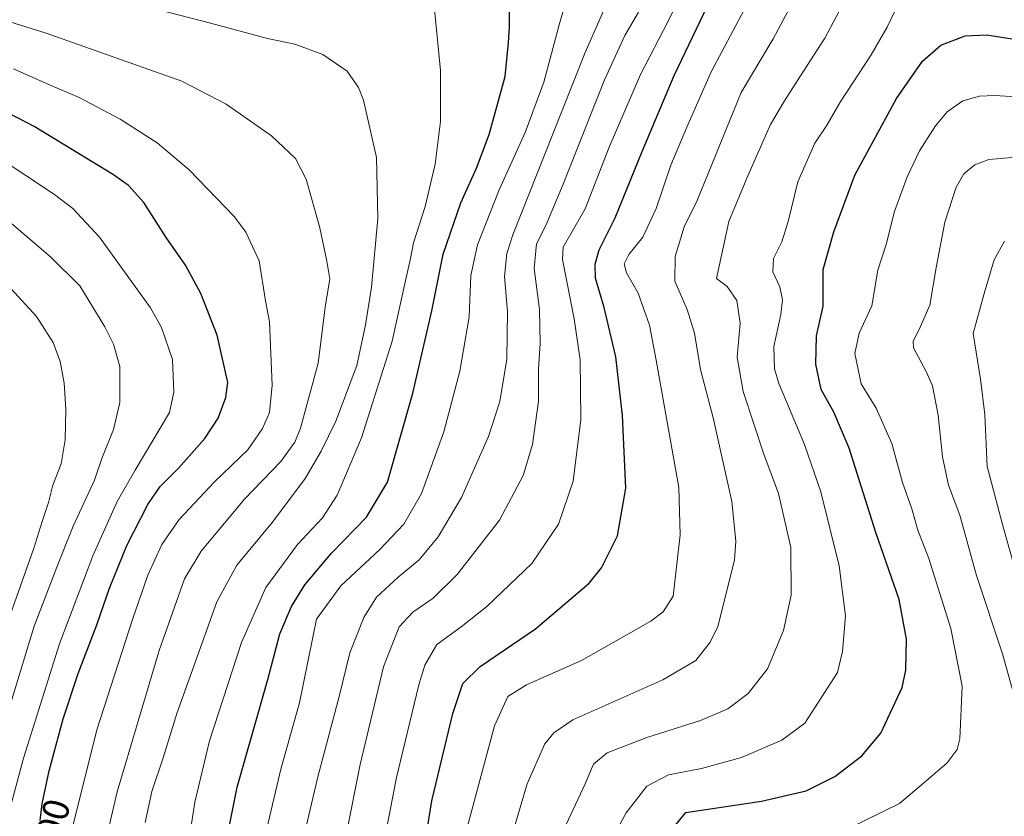
# Model space of a CAD drawing. Units: metres. Extents: x 623919 to 627357, y 4761941 to 4764317.
# Drawn here: x 624412 to 624677, y 4762318 to 4762532 of the extents above; entities that cross this region are included whole.
import ezdxf
from ezdxf.enums import TextEntityAlignment as Align

# ---------------------------------------------------------------- set-up
doc = ezdxf.new("R2010")
doc.units = ezdxf.units.M
doc.header["$MEASUREMENT"] = 0
for name, color, linetype, lineweight in [('Curva de nivel maestra', 36, 'Continuous', 30), ('Curva de nivel normal', 36, 'Continuous', 0), ('Rótulo de curva de nivel directora', 19, 'Continuous', 0)]:
    doc.layers.add(name, color=color, linetype=linetype, lineweight=lineweight)
doc.styles.add('Arial', font='txt', dxfattribs={"height": 0.2})

# ---------------------------------------------------------------- blocks, each defined once
blk = doc.blocks.new('*U228')
at = {"layer": 'Curva de nivel maestra', "color": 36, "linetype": 'Continuous', "lineweight": 30}
blk.add_polyline3d([(624587.53, 4762314.41, 1025), (624591.1, 4762318.79, 1025), (624611.45, 4762321.86, 1025), (624623.43, 4762324.64, 1025), (624631.18, 4762328.55, 1025), (624638.42, 4762334.1, 1025), (624643.61, 4762340.17, 1025), (624649.35, 4762352.5, 1025), (624650.26, 4762357.13, 1025), (624650.47, 4762365.5, 1025), (624648.47, 4762376.17, 1025), (624642.19, 4762394.17, 1025), (624635.05, 4762416.84, 1025), (624630.94, 4762426.52, 1025), (624627.53, 4762432.64, 1025), (624626.08, 4762439.49, 1025), (624626.29, 4762447.08, 1025), (624628.01, 4762455.06, 1025), (624628.01, 4762464.91, 1025), (624630.9, 4762475.11, 1025), (624636.61, 4762490.35, 1025), (624647.74, 4762510.93, 1025), (624654.77, 4762521.01, 1025), (624659.72, 4762525.32, 1025), (624666.23, 4762527.8, 1025), (624672.02, 4762528.12, 1025), (624680.11, 4762526.84, 1025)], dxfattribs=at)
blk = doc.blocks.new('*U244')
at = {"layer": 'Curva de nivel maestra', "color": 36, "linetype": 'Continuous', "lineweight": 30}
blk.add_polyline3d([(624516.69, 4762284.52, 1050), (624522.74, 4762321.92, 1050), (624528.34, 4762345.42, 1050), (624531.1, 4762353.51, 1050), (624535.77, 4762358.09, 1050), (624550.65, 4762368.2, 1050), (624565.04, 4762380.51, 1050), (624568.37, 4762384.69, 1050), (624572.71, 4762393.23, 1050), (624574.9, 4762406.1, 1050), (624574.03, 4762425.68, 1050), (624572.25, 4762441.44, 1050), (624569.14, 4762454.73, 1050), (624566.81, 4762462.58, 1050), (624566.66, 4762466.4, 1050), (624567.73, 4762470.21, 1050), (624572.06, 4762478.88, 1050), (624579.29, 4762496.68, 1050), (624587.98, 4762517.16, 1050), (624598.89, 4762540.08, 1050)], dxfattribs=at)

msp = doc.modelspace()

# ---------------------------------------------------------------- linework, layer by layer
at = {"layer": 'Curva de nivel maestra', "color": 36, "linetype": 'Continuous', "lineweight": 30}
for points in [[(624466.03, 4762304.22, 1075), (624470.35, 4762325.61, 1075), (624478.58, 4762354.64, 1075), (624481.77, 4762366.91, 1075), (624484.92, 4762374.28, 1075), (624488.56, 4762380.04, 1075), (624495.72, 4762388.63, 1075), (624505.11, 4762398.26, 1075), (624510.74, 4762407.67, 1075), (624517.61, 4762431.64, 1075), (624522.71, 4762453.83, 1075), (624525.73, 4762469.1, 1075), (624530.48, 4762482.9, 1075), (624534.74, 4762492.18, 1075), (624538.14, 4762501.22, 1075), (624542.45, 4762516.84, 1075), (624543.37, 4762525.98, 1075), (624543.61, 4762530.2, 1075), (624543.58, 4762534.85, 1075)], [(624417.26, 4762316.64, 1100), (624417.88, 4762321.2, 1100), (624419.76, 4762330.06, 1100), (624423.48, 4762344.04, 1100), (624427.54, 4762356.27, 1100), (624432.54, 4762369.34, 1100), (624435.92, 4762379.17, 1100), (624440.6, 4762390.64, 1100), (624446.3, 4762401.7, 1100), (624449.56, 4762406.51, 1100), (624454.52, 4762411.47, 1100), (624461.65, 4762419.5, 1100), (624465.18, 4762424.91, 1100), (624467.26, 4762430.47, 1100), (624467.82, 4762434.52, 1100), (624464.96, 4762447.3, 1100), (624460.56, 4762458.52, 1100), (624456.39, 4762466.12, 1100), (624451.17, 4762473.56, 1100), (624445.23, 4762482.95, 1100), (624441.08, 4762487.52, 1100), (624437.04, 4762490.42, 1100), (624415.72, 4762503.44, 1100), (624399.71, 4762511.69, 1100)]]:
    msp.add_polyline3d(points, dxfattribs=at)
at = {"layer": 'Curva de nivel normal', "color": 36, "linetype": 'Continuous', "lineweight": 0}
for points in [[(624541.92, 4762304.69, 1040), (624548.37, 4762326.5, 1040), (624553.11, 4762337.3, 1040), (624555.52, 4762340.29, 1040), (624560.64, 4762343.72, 1040), (624584.87, 4762354.55, 1040), (624593.76, 4762359.71, 1040), (624597.65, 4762364.68, 1040), (624599.73, 4762368.88, 1040), (624604.2, 4762386.7, 1040), (624604.58, 4762391.81, 1040), (624603.44, 4762402.48, 1040), (624598.55, 4762424.62, 1040), (624595, 4762438.07, 1040), (624593.42, 4762447.82, 1040), (624591.47, 4762454.19, 1040), (624588.12, 4762461.79, 1040), (624588.19, 4762468.41, 1040), (624590.67, 4762476.39, 1040), (624594.09, 4762483.49, 1040), (624605.99, 4762512.55, 1040), (624614.62, 4762526.99, 1040), (624623.21, 4762543.16, 1040)], [(624475.79, 4762303.8, 1070), (624482.04, 4762330.49, 1070), (624487.08, 4762348.36, 1070), (624491.68, 4762370.85, 1070), (624498.18, 4762379.79, 1070), (624508.72, 4762389.56, 1070), (624515.14, 4762396.45, 1070), (624519.95, 4762404.62, 1070), (624525.92, 4762421.25, 1070), (624530.29, 4762437.57, 1070), (624532.76, 4762452.23, 1070), (624533.18, 4762463.36, 1070), (624535.03, 4762471.53, 1070), (624540.85, 4762486.34, 1070), (624547.82, 4762501.79, 1070), (624552.83, 4762515.32, 1070), (624557.03, 4762530.78, 1070), (624559.87, 4762540.82, 1070)], [(624590.4, 4762540.23, 1055), (624586.34, 4762531.8, 1055), (624578.9, 4762517.41, 1055), (624570.48, 4762497.89, 1055), (624564.02, 4762481.22, 1055), (624558.1, 4762470.98, 1055), (624557.88, 4762467.63, 1055), (624561.07, 4762451.67, 1055), (624562.67, 4762440.63, 1055), (624562.82, 4762424.54, 1055), (624560.8, 4762407.98, 1055), (624556.78, 4762396.44, 1055), (624549.59, 4762385.81, 1055), (624537.55, 4762374.24, 1055), (624530.59, 4762368.81, 1055), (624524.09, 4762364.04, 1055), (624520.87, 4762358.46, 1055), (624519.2, 4762353.22, 1055), (624513.18, 4762328.24, 1055), (624507.97, 4762301.37, 1055)], [(624532.53, 4762315.74, 1045), (624539.57, 4762342.14, 1045), (624543.18, 4762350.06, 1045), (624548.19, 4762353.14, 1045), (624563, 4762359.74, 1045), (624581.67, 4762370.33, 1045), (624585.01, 4762372.79, 1045), (624587.66, 4762377.06, 1045), (624589.56, 4762393.5, 1045), (624589.24, 4762406.31, 1045), (624583.12, 4762440.5, 1045), (624581.3, 4762449.99, 1045), (624578.27, 4762458.6, 1045), (624575.08, 4762464, 1045), (624574.45, 4762466.5, 1045), (624575.73, 4762468.96, 1045), (624579.55, 4762473.62, 1045), (624583.06, 4762481.34, 1045), (624587.08, 4762492.99, 1045), (624591.34, 4762503.2, 1045), (624597.92, 4762518.11, 1045), (624609.77, 4762540.44, 1045)], [(624556.31, 4762310.03, 1035), (624563.96, 4762326.5, 1035), (624566.22, 4762331.83, 1035), (624569.88, 4762334.9, 1035), (624580.58, 4762339, 1035), (624595.02, 4762343.57, 1035), (624602.36, 4762346.75, 1035), (624607.9, 4762350.83, 1035), (624613.04, 4762357.5, 1035), (624617.34, 4762367.83, 1035), (624619.45, 4762377.33, 1035), (624619.3, 4762390.15, 1035), (624615.98, 4762404.66, 1035), (624612.09, 4762415.23, 1035), (624606.54, 4762432.1, 1035), (624604.88, 4762441.39, 1035), (624605.67, 4762450.47, 1035), (624604.84, 4762456.6, 1035), (624602.18, 4762460.38, 1035), (624599.37, 4762462.5, 1035), (624602.69, 4762477.83, 1035), (624607.77, 4762490.17, 1035), (624613.91, 4762503.94, 1035), (624617.65, 4762510.28, 1035), (624622.72, 4762518.28, 1035), (624628.52, 4762527.16, 1035), (624633.9, 4762537.3, 1035)], [(624449.62, 4762534.76, 1085), (624463.16, 4762531.24, 1085), (624478.49, 4762527.13, 1085), (624485.82, 4762525.53, 1085), (624493.34, 4762522.76, 1085), (624499.92, 4762518.26, 1085), (624502.98, 4762513.9, 1085), (624504.34, 4762510.5, 1085), (624507.84, 4762495.08, 1085), (624508.19, 4762478.68, 1085), (624506.46, 4762460.2, 1085), (624504.86, 4762450.07, 1085), (624502.51, 4762439.09, 1085), (624496.88, 4762424.16, 1085), (624492.94, 4762416.03, 1085), (624488.6, 4762408.72, 1085), (624479.86, 4762396.94, 1085), (624470.24, 4762385.36, 1085), (624464.84, 4762375.5, 1085), (624458.34, 4762357.17, 1085), (624454.1, 4762345.5, 1085), (624450.36, 4762333.5, 1085), (624447.32, 4762324.5, 1085), (624445.56, 4762316.1, 1085)], [(624456.88, 4762308.11, 1080), (624458.92, 4762321.6, 1080), (624462.89, 4762338.11, 1080), (624471.5, 4762364.57, 1080), (624478.02, 4762379.38, 1080), (624486.59, 4762390.96, 1080), (624493.3, 4762398.1, 1080), (624497.2, 4762404.19, 1080), (624503.82, 4762419.61, 1080), (624512.06, 4762445.62, 1080), (624515.53, 4762461.53, 1080), (624516.94, 4762467.92, 1080), (624517.76, 4762472.08, 1080), (624520.89, 4762481.93, 1080), (624523.64, 4762493.28, 1080), (624525.04, 4762504.77, 1080), (624525.08, 4762518.48, 1080), (624523.23, 4762536.81, 1080)], [(624486.05, 4762302.83, 1065), (624492.15, 4762328.75, 1065), (624497.82, 4762350.01, 1065), (624500.68, 4762361.81, 1065), (624504.37, 4762371.32, 1065), (624507.83, 4762376.73, 1065), (624513.66, 4762382.14, 1065), (624519.27, 4762386.83, 1065), (624524.4, 4762393.03, 1065), (624530.73, 4762403.61, 1065), (624537.97, 4762420.01, 1065), (624541.06, 4762429.43, 1065), (624542.9, 4762440.82, 1065), (624543.09, 4762453.64, 1065), (624542.27, 4762463.06, 1065), (624542.94, 4762469.22, 1065), (624544.53, 4762474.27, 1065), (624564.01, 4762523.36, 1065), (624569.3, 4762535.36, 1065)], [(624647.31, 4762534.49, 1030), (624645.24, 4762530.16, 1030), (624640.96, 4762522.73, 1030), (624632.63, 4762509.92, 1030), (624628.96, 4762503.63, 1030), (624625.82, 4762498.97, 1030), (624621.22, 4762488.5, 1030), (624618.61, 4762477.83, 1030), (624616.89, 4762472.36, 1030), (624614.7, 4762467.93, 1030), (624614.51, 4762464.29, 1030), (624616.35, 4762460.26, 1030), (624617.12, 4762456.8, 1030), (624616.65, 4762452.85, 1030), (624614.8, 4762444.24, 1030), (624614.93, 4762438.24, 1030), (624616.1, 4762434.22, 1030), (624623.05, 4762417.88, 1030), (624627.42, 4762405.15, 1030), (624632.38, 4762385.22, 1030), (624634.06, 4762371.7, 1030), (624633.23, 4762362.17, 1030), (624631.89, 4762356.5, 1030), (624623.1, 4762342.83, 1030), (624616.88, 4762338.29, 1030), (624606.07, 4762333.64, 1030), (624595.28, 4762330.68, 1030), (624586.46, 4762328.92, 1030), (624580.55, 4762325.94, 1030), (624575.05, 4762318.73, 1030), (624569.1, 4762307.84, 1030)], [(624406.54, 4762532.42, 1090), (624418.95, 4762528.49, 1090), (624455.44, 4762515.59, 1090), (624467.39, 4762509.46, 1090), (624479.54, 4762500.88, 1090), (624486.06, 4762494.8, 1090), (624488.87, 4762489.27, 1090), (624492.61, 4762476.12, 1090), (624494.45, 4762467.19, 1090), (624495.25, 4762462.32, 1090), (624494.12, 4762455.41, 1090), (624492.08, 4762439.69, 1090), (624487.39, 4762422.21, 1090), (624485.81, 4762418.49, 1090), (624482.08, 4762413.24, 1090), (624472.25, 4762403.05, 1090), (624460.66, 4762389.17, 1090), (624456.18, 4762381.68, 1090), (624449.31, 4762362.37, 1090), (624438.06, 4762324.36, 1090), (624427.24, 4762278.25, 1090), (624420.95, 4762252.19, 1090), (624416.91, 4762241.03, 1090), (624411.45, 4762221.96, 1090)], [(624578.35, 4762534.16, 1060), (624574.65, 4762527.94, 1060), (624569.18, 4762515.94, 1060), (624558.05, 4762487.94, 1060), (624553.36, 4762476.75, 1060), (624550.92, 4762471.83, 1060), (624550.26, 4762465.24, 1060), (624551.66, 4762454.13, 1060), (624551.91, 4762444.99, 1060), (624551.4, 4762438.17, 1060), (624551.44, 4762429.5, 1060), (624549.8, 4762417.83, 1060), (624547.3, 4762409.5, 1060), (624540.89, 4762397.5, 1060), (624529.53, 4762382.83, 1060), (624523.12, 4762376.52, 1060), (624517.63, 4762372.7, 1060), (624513.91, 4762368.75, 1060), (624509.75, 4762357.98, 1060), (624503.39, 4762331.7, 1060), (624499.78, 4762313.3, 1060)], [(624410.14, 4762518.92, 1095), (624419.22, 4762514.86, 1095), (624427.8, 4762511.25, 1095), (624438.83, 4762505.4, 1095), (624448.78, 4762499, 1095), (624457.4, 4762491.78, 1095), (624469.64, 4762479.14, 1095), (624472.67, 4762475.01, 1095), (624476.22, 4762467.26, 1095), (624477.91, 4762456.47, 1095), (624479.05, 4762450.82, 1095), (624479.72, 4762433.82, 1095), (624479.02, 4762426.5, 1095), (624477.17, 4762422.19, 1095), (624473.15, 4762416.4, 1095), (624464.18, 4762407.83, 1095), (624454.74, 4762397.7, 1095), (624450.08, 4762390.95, 1095), (624446.25, 4762382.7, 1095), (624442.14, 4762370.73, 1095), (624432.55, 4762341.07, 1095), (624422.36, 4762300.06, 1095), (624414.36, 4762271.12, 1095), (624407.24, 4762247.67, 1095)], [(624695.15, 4762510.5, 1020), (624674.16, 4762511.76, 1020), (624670.11, 4762511.62, 1020), (624665.6, 4762510.3, 1020), (624661.41, 4762507.33, 1020), (624658.27, 4762503.62, 1020), (624653.99, 4762496.83, 1020), (624650.63, 4762489.83, 1020), (624647.24, 4762480.56, 1020), (624644.96, 4762471.64, 1020), (624642.79, 4762464.8, 1020), (624641.11, 4762455.17, 1020), (624637.7, 4762447.76, 1020), (624636.53, 4762442.37, 1020), (624638.3, 4762434.16, 1020), (624642.34, 4762427.6, 1020), (624646.55, 4762418.08, 1020), (624649.4, 4762407.61, 1020), (624651.92, 4762400.54, 1020), (624653.49, 4762394.83, 1020), (624656.46, 4762387.17, 1020), (624662.37, 4762368.34, 1020), (624665.46, 4762352.85, 1020), (624664.84, 4762338.67, 1020), (624664.08, 4762335.8, 1020), (624661.42, 4762332.17, 1020), (624655.02, 4762326.74, 1020), (624648.61, 4762321.24, 1020), (624634.51, 4762314.3, 1020)], [(624397.92, 4762500.43, 1105), (624421.19, 4762485.16, 1105), (624426.11, 4762481.34, 1105), (624433.31, 4762473.6, 1105), (624446.98, 4762454.66, 1105), (624449.97, 4762449.32, 1105), (624452.88, 4762440.75, 1105), (624453.26, 4762431.96, 1105), (624452.11, 4762426.5, 1105), (624442.9, 4762410.97, 1105), (624437.99, 4762402.52, 1105), (624431.45, 4762387.92, 1105), (624422.53, 4762364.23, 1105), (624412.78, 4762333.48, 1105), (624409.36, 4762320.7, 1105)], [(624680.46, 4762346.69, 1015), (624676.3, 4762361.49, 1015), (624669.31, 4762382.62, 1015), (624664.84, 4762398.8, 1015), (624661.82, 4762406.94, 1015), (624660.17, 4762414.57, 1015), (624658.98, 4762425.71, 1015), (624657.48, 4762433.62, 1015), (624655.78, 4762437.53, 1015), (624652.34, 4762443.83, 1015), (624652.31, 4762445.65, 1015), (624653.91, 4762448.83, 1015), (624656.77, 4762455.38, 1015), (624658.52, 4762465.92, 1015), (624660.82, 4762477.71, 1015), (624663.82, 4762487.08, 1015), (624665.93, 4762490.66, 1015), (624668.84, 4762493.13, 1015), (624672.62, 4762494.52, 1015), (624681.94, 4762495.34, 1015)], [(624406.37, 4762480.02, 1110), (624420.11, 4762468.3, 1110), (624427.96, 4762460.5, 1110), (624434.73, 4762449.51, 1110), (624437.06, 4762444.8, 1110), (624438.71, 4762438.85, 1110), (624438.78, 4762429.17, 1110), (624437.02, 4762421.9, 1110), (624433.88, 4762414.12, 1110), (624431.96, 4762408.24, 1110), (624426.17, 4762395.83, 1110), (624421.79, 4762384.83, 1110), (624415.69, 4762368.98, 1110), (624400.56, 4762319.43, 1110)], [(624680.15, 4762382.56, 1010), (624676.58, 4762395.36, 1010), (624672.23, 4762411.96, 1010), (624671.56, 4762425.95, 1010), (624670.36, 4762435.42, 1010), (624668.46, 4762447.73, 1010), (624671.38, 4762458.49, 1010), (624674.04, 4762467.5, 1010), (624676.87, 4762472.53, 1010)], [(624408.51, 4762460.8, 1115), (624416.28, 4762452.32, 1115), (624420.81, 4762445.26, 1115), (624422.72, 4762440.2, 1115), (624423.78, 4762434.36, 1115), (624424.2, 4762427.29, 1115), (624424.05, 4762419.07, 1115), (624422.97, 4762412.67, 1115), (624420.67, 4762406.88, 1115), (624419.55, 4762402.25, 1115), (624417.85, 4762397.16, 1115), (624415.63, 4762389.92, 1115), (624409.31, 4762372.19, 1115)]]:
    msp.add_polyline3d(points, dxfattribs=at)

# ---------------------------------------------------------------- block references
at = {"layer": 'Curva de nivel maestra', "color": 36, "linetype": 'Continuous', "lineweight": 30}
for name in ['*U228', '*U244']:
    msp.add_blockref(name, (0, 0), dxfattribs=at)

# ---------------------------------------------------------------- texts
at = {"layer": 'Rótulo de curva de nivel directora', "color": 19, "linetype": 'Continuous', "lineweight": 0, "style": 'Arial'}
msp.add_text('1100', height=7, rotation=74.5387, dxfattribs=at).set_placement((624419.39, 4762311.94), align=Align.MIDDLE_CENTER)

doc.saveas('drawing.dxf')
